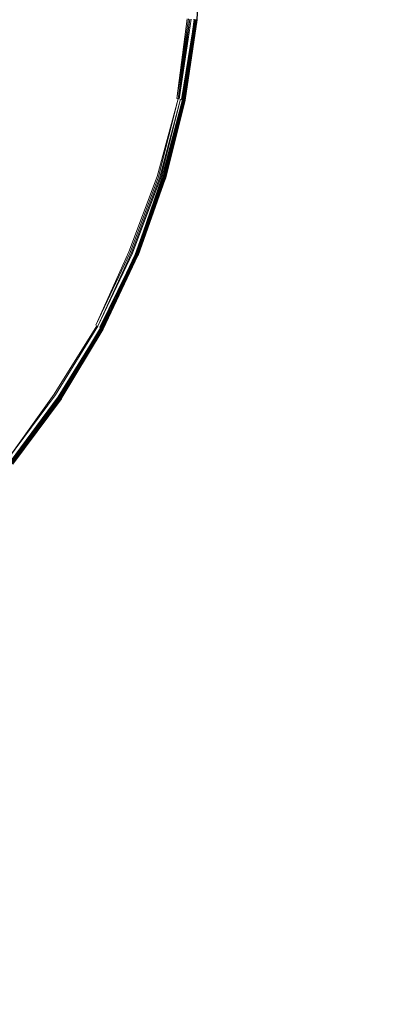
# Model space of a CAD drawing. Extents: x 35 to 1635, y -780 to -30.
# Drawn here: x 423 to 439, y -455 to -409 of the extents above; entities that cross this region are included whole.
import ezdxf

# ---------------------------------------------------------------- set-up
doc = ezdxf.new("R2010")
doc.units = 0
doc.header["$LTSCALE"] = 500
doc.header["$MEASUREMENT"] = 0
doc.layers.add('BESCO_AKRYL', color=7, linetype='Continuous')
doc.layers.add('BESCO_KOREK', color=7, linetype='Continuous')

msp = doc.modelspace()

# ---------------------------------------------------------------- linework, layer by layer
at = {"layer": 'BESCO_AKRYL', "lineweight": 0, "invisible_edges": 15}
for points in [[(1357.178, -405.668, 136.193), (271.52, -405.895, 136.193), (271.862, -418.215, 136.193), (1356.403, -422.05, 136.193)], [(271.862, -418.215, 136.193), (272.814, -430.504, 136.193), (1354.096, -438.289, 136.193), (1356.403, -422.05, 136.193)], [(1354.096, -438.289, 136.193), (272.814, -430.504, 136.193), (274.369, -442.731, 136.193), (1350.283, -454.24, 136.193)], [(1350.283, -454.24, 136.193), (274.369, -442.731, 136.193), (276.52, -454.868, 136.193), (1344.989, -469.762, 136.193)]]:
    msp.add_3dface(points, dxfattribs=at)
at = {"layer": 'BESCO_KOREK', "lineweight": 0}
for points, invisible_edges in [([(431.405, -404.982, 145.233), (431.392, -404.982, 145.279), (431.206, -408.757, 145.279), (431.219, -408.759, 145.233)], 13), ([(431.412, -404.982, 144.003), (431.227, -408.759, 144.003), (431.215, -408.758, 143.94), (431.4, -404.982, 143.94)], 11), ([(431.219, -408.759, 145.233), (431.413, -404.982, 145.183), (431.405, -404.982, 145.233), (431.219, -408.759, 145.233)], 14), ([(431.417, -404.982, 144.068), (431.231, -408.76, 144.068), (431.227, -408.759, 144.003), (431.412, -404.982, 144.003)], 15), ([(431.413, -404.982, 145.183), (431.228, -408.759, 145.183), (431.231, -408.76, 145.141), (431.416, -404.982, 145.141)], 14), ([(431.416, -404.982, 145.141), (431.231, -408.76, 145.141), (431.231, -408.76, 144.068), (431.417, -404.982, 144.068)], 15), ([(430.766, -408.714, 143.569), (430.218, -412.41, 143.569), (409.074, -408.204, 143.568), (409.312, -406.601, 143.568)], 15), ([(427.192, -408.362, 147.086), (422.644, -407.914, 148.415), (422.214, -410.818, 148.415), (426.695, -411.71, 147.086)], 15), ([(429.31, -416.035, 143.569), (408.68, -409.777, 143.568), (409.074, -408.204, 143.568), (430.218, -412.41, 143.569)], 15), ([(429.86, -408.625, 146.06), (427.192, -408.362, 147.086), (426.695, -411.71, 147.086), (429.325, -412.233, 146.06)], 15), ([(430.811, -408.718, 145.604), (429.86, -408.625, 146.06), (429.325, -412.233, 146.06), (430.262, -412.419, 145.604)], 15), ([(430.766, -408.714, 143.569), (430.281, -412.423, 143.577), (430.218, -412.41, 143.569), (430.766, -408.714, 143.569)], 14), ([(430.811, -408.718, 145.604), (430.262, -412.419, 145.604), (430.484, -412.463, 145.472), (431.036, -408.741, 145.472)], 15), ([(430.281, -412.423, 143.577), (430.83, -408.72, 143.577), (430.891, -408.726, 143.594), (430.281, -412.423, 143.577)], 10), ([(430.891, -408.726, 143.594), (430.398, -412.446, 143.617), (430.341, -412.435, 143.594), (430.891, -408.726, 143.594)], 10), ([(430.949, -408.732, 143.617), (431.002, -408.737, 143.647), (430.451, -412.457, 143.647), (430.398, -412.446, 143.617)], 7), ([(431.002, -408.737, 143.647), (431.052, -408.742, 143.683), (430.499, -412.466, 143.683), (430.451, -412.457, 143.647)], 15), ([(431.036, -408.741, 145.472), (430.484, -412.463, 145.472), (430.537, -412.474, 145.432), (431.09, -408.746, 145.432)], 15), ([(430.499, -412.466, 143.683), (431.052, -408.742, 143.683), (431.096, -408.747, 143.725), (430.499, -412.466, 143.683)], 9), ([(431.09, -408.746, 145.432), (430.537, -412.474, 145.432), (430.573, -412.481, 145.4), (431.09, -408.746, 145.432)], 11), ([(431.096, -408.747, 143.725), (431.135, -408.75, 143.773), (430.582, -412.483, 143.773), (430.543, -412.475, 143.725)], 7), ([(430.582, -412.483, 143.773), (431.135, -408.75, 143.773), (431.168, -408.754, 143.825), (430.582, -412.483, 143.773)], 11), ([(430.604, -412.487, 145.366), (431.158, -408.753, 145.366), (431.127, -408.75, 145.4), (430.604, -412.487, 145.366)], 11), ([(431.177, -408.755, 145.339), (431.158, -408.753, 145.366), (430.604, -412.487, 145.366), (430.623, -412.491, 145.339)], 7), ([(431.168, -408.754, 143.825), (431.195, -408.756, 143.881), (430.641, -412.494, 143.881), (430.614, -412.489, 143.825)], 7), ([(431.188, -408.756, 145.32), (430.623, -412.491, 145.339), (430.634, -412.493, 145.32), (431.188, -408.756, 145.32)], 8), ([(431.198, -408.757, 145.3), (430.634, -412.493, 145.32), (430.643, -412.495, 145.3), (431.198, -408.757, 145.3)], 8), ([(431.195, -408.756, 143.881), (430.66, -412.498, 143.94), (430.641, -412.494, 143.881), (431.195, -408.756, 143.881)], 14), ([(431.206, -408.757, 145.279), (430.643, -412.495, 145.3), (430.652, -412.497, 145.279), (431.206, -408.757, 145.279)], 14), ([(431.219, -408.759, 145.233), (431.206, -408.757, 145.279), (430.652, -412.497, 145.279), (430.665, -412.499, 145.233)], 7), ([(431.215, -408.758, 143.94), (431.227, -408.759, 144.003), (430.672, -412.501, 144.003), (430.66, -412.498, 143.94)], 7), ([(431.228, -408.759, 145.183), (430.665, -412.499, 145.233), (430.673, -412.501, 145.183), (431.228, -408.759, 145.183)], 12), ([(431.227, -408.759, 144.003), (431.231, -408.76, 144.068), (430.676, -412.501, 144.068), (430.672, -412.501, 144.003)], 15), ([(431.231, -408.76, 145.141), (431.228, -408.759, 145.183), (430.673, -412.501, 145.183), (430.676, -412.501, 145.141)], 15), ([(431.231, -408.76, 144.068), (431.231, -408.76, 145.141), (430.676, -412.501, 145.141), (430.676, -412.501, 144.068)], 15), ([(429.31, -416.035, 143.569), (428.051, -419.553, 143.569), (408.134, -411.303, 143.568), (408.68, -409.777, 143.568)], 11), ([(421.5, -413.666, 148.415), (425.873, -414.992, 147.086), (426.695, -411.71, 147.086), (422.214, -410.818, 148.415)], 15), ([(408.134, -411.303, 143.568), (428.051, -419.553, 143.569), (426.454, -422.931, 143.569), (407.441, -412.768, 143.568)], 15), ([(429.325, -412.233, 146.06), (426.695, -411.71, 147.086), (425.873, -414.992, 147.086), (428.439, -415.771, 146.06)], 15), ([(428.439, -415.771, 146.06), (429.353, -416.048, 145.604), (430.262, -412.419, 145.604), (429.325, -412.233, 146.06)], 15), ([(430.218, -412.41, 143.569), (430.281, -412.423, 143.577), (429.371, -416.054, 143.577), (429.31, -416.035, 143.569)], 15), ([(430.484, -412.463, 145.472), (430.262, -412.419, 145.604), (429.353, -416.048, 145.604), (429.569, -416.114, 145.472)], 15), ([(429.371, -416.054, 143.577), (430.281, -412.423, 143.577), (430.341, -412.435, 143.594), (429.371, -416.054, 143.577)], 9), ([(430.398, -412.446, 143.617), (429.485, -416.088, 143.617), (429.43, -416.071, 143.594), (430.341, -412.435, 143.594)], 11), ([(429.485, -416.088, 143.617), (430.398, -412.446, 143.617), (430.451, -412.457, 143.647), (429.485, -416.088, 143.617)], 11), ([(430.499, -412.466, 143.683), (429.585, -416.118, 143.683), (429.537, -416.104, 143.647), (430.451, -412.457, 143.647)], 11), ([(430.484, -412.463, 145.472), (429.569, -416.114, 145.472), (429.622, -416.129, 145.432), (430.537, -412.474, 145.432)], 15), ([(429.585, -416.118, 143.683), (430.499, -412.466, 143.683), (430.543, -412.475, 143.725), (429.585, -416.118, 143.683)], 9), ([(430.573, -412.481, 145.4), (430.537, -412.474, 145.432), (429.622, -416.129, 145.432), (429.657, -416.14, 145.4)], 7), ([(430.582, -412.483, 143.773), (429.665, -416.143, 143.773), (429.627, -416.131, 143.725), (430.543, -412.475, 143.725)], 10), ([(429.657, -416.14, 145.4), (430.604, -412.487, 145.366), (430.573, -412.481, 145.4), (429.657, -416.14, 145.4)], 12), ([(430.614, -412.489, 143.825), (429.697, -416.152, 143.825), (429.665, -416.143, 143.773), (430.614, -412.489, 143.825)], 11), ([(430.623, -412.491, 145.339), (430.604, -412.487, 145.366), (429.686, -416.149, 145.366), (429.705, -416.155, 145.339)], 5), ([(430.641, -412.494, 143.881), (429.722, -416.16, 143.881), (429.697, -416.152, 143.825), (430.614, -412.489, 143.825)], 15), ([(430.634, -412.493, 145.32), (429.705, -416.155, 145.339), (429.716, -416.158, 145.32), (430.634, -412.493, 145.32)], 8), ([(430.643, -412.495, 145.3), (429.716, -416.158, 145.32), (429.725, -416.161, 145.3), (430.643, -412.495, 145.3)], 12), ([(429.722, -416.16, 143.881), (430.641, -412.494, 143.881), (430.66, -412.498, 143.94), (429.722, -416.16, 143.881)], 11), ([(429.725, -416.161, 145.3), (430.652, -412.497, 145.279), (430.643, -412.495, 145.3), (429.725, -416.161, 145.3)], 14), ([(429.733, -416.163, 145.279), (429.746, -416.167, 145.233), (430.665, -412.499, 145.233), (430.652, -412.497, 145.279)], 7), ([(430.672, -412.501, 144.003), (429.753, -416.169, 144.003), (429.741, -416.166, 143.94), (430.66, -412.498, 143.94)], 11), ([(430.665, -412.499, 145.233), (429.746, -416.167, 145.233), (429.754, -416.169, 145.183), (430.665, -412.499, 145.233)], 11), ([(430.676, -412.501, 144.068), (429.757, -416.171, 144.068), (429.753, -416.169, 144.003), (430.672, -412.501, 144.003)], 15), ([(429.754, -416.169, 145.183), (429.756, -416.17, 145.141), (430.676, -412.501, 145.141), (430.673, -412.501, 145.183)], 7), ([(430.676, -412.501, 144.068), (430.676, -412.501, 145.141), (429.756, -416.17, 145.141), (429.757, -416.171, 144.068)], 15), ([(426.454, -422.931, 143.569), (424.533, -426.136, 143.569), (406.607, -414.159, 143.568), (407.441, -412.768, 143.568)], 11), ([(421.5, -413.666, 148.415), (420.511, -416.43, 148.415), (424.733, -418.179, 147.086), (425.873, -414.992, 147.086)], 15), ([(422.307, -429.137, 143.569), (405.642, -415.461, 143.568), (406.607, -414.159, 143.568), (424.533, -426.136, 143.569)], 15), ([(428.439, -415.771, 146.06), (425.873, -414.992, 147.086), (424.733, -418.179, 147.086), (427.21, -419.205, 146.06)], 15), ([(429.353, -416.048, 145.604), (428.439, -415.771, 146.06), (427.21, -419.205, 146.06), (428.093, -419.57, 145.604)], 15), ([(428.051, -419.553, 143.569), (429.31, -416.035, 143.569), (429.371, -416.054, 143.577), (428.051, -419.553, 143.569)], 11), ([(429.569, -416.114, 145.472), (429.353, -416.048, 145.604), (428.093, -419.57, 145.604), (428.302, -419.657, 145.472)], 15), ([(429.43, -416.071, 143.594), (428.167, -419.601, 143.594), (428.11, -419.578, 143.577), (429.43, -416.071, 143.594)], 11), ([(428.167, -419.601, 143.594), (429.43, -416.071, 143.594), (429.485, -416.088, 143.617), (428.167, -419.601, 143.594)], 11), ([(429.537, -416.104, 143.647), (428.27, -419.644, 143.647), (428.22, -419.623, 143.617), (429.537, -416.104, 143.647)], 11), ([(429.585, -416.118, 143.683), (428.316, -419.663, 143.683), (428.27, -419.644, 143.647), (429.537, -416.104, 143.647)], 15), ([(429.622, -416.129, 145.432), (429.569, -416.114, 145.472), (428.302, -419.657, 145.472), (428.352, -419.678, 145.432)], 7), ([(429.585, -416.118, 143.683), (428.357, -419.68, 143.725), (428.316, -419.663, 143.683), (429.585, -416.118, 143.683)], 14), ([(429.627, -416.131, 143.725), (429.665, -416.143, 143.773), (428.394, -419.695, 143.773), (428.357, -419.68, 143.725)], 7), ([(428.386, -419.692, 145.4), (429.657, -416.14, 145.4), (429.622, -416.129, 145.432), (428.386, -419.692, 145.4)], 10), ([(429.686, -416.149, 145.366), (428.386, -419.692, 145.4), (428.415, -419.704, 145.366), (429.686, -416.149, 145.366)], 14), ([(428.394, -419.695, 143.773), (429.665, -416.143, 143.773), (429.697, -416.152, 143.825), (428.394, -419.695, 143.773)], 11), ([(429.705, -416.155, 145.339), (429.686, -416.149, 145.366), (428.415, -419.704, 145.366), (428.432, -419.711, 145.339)], 7), ([(429.697, -416.152, 143.825), (429.722, -416.16, 143.881), (428.449, -419.718, 143.881), (428.424, -419.708, 143.825)], 7), ([(429.716, -416.158, 145.32), (428.432, -419.711, 145.339), (428.443, -419.715, 145.32), (429.716, -416.158, 145.32)], 10), ([(429.725, -416.161, 145.3), (428.443, -419.715, 145.32), (428.452, -419.719, 145.3), (429.725, -416.161, 145.3)], 10), ([(429.722, -416.16, 143.881), (428.467, -419.726, 143.94), (428.449, -419.718, 143.881), (429.722, -416.16, 143.881)], 14), ([(429.733, -416.163, 145.279), (428.452, -419.719, 145.3), (428.46, -419.722, 145.279), (429.733, -416.163, 145.279)], 14), ([(429.733, -416.163, 145.279), (428.46, -419.722, 145.279), (428.472, -419.727, 145.233), (429.746, -416.167, 145.233)], 11), ([(429.741, -416.166, 143.94), (429.753, -416.169, 144.003), (428.479, -419.73, 144.003), (428.467, -419.726, 143.94)], 7), ([(428.479, -419.731, 145.183), (429.754, -416.169, 145.183), (429.746, -416.167, 145.233), (428.479, -419.731, 145.183)], 11), ([(429.756, -416.17, 145.141), (429.754, -416.169, 145.183), (428.479, -419.731, 145.183), (428.482, -419.732, 145.141)], 15), ([(429.753, -416.169, 144.003), (429.757, -416.171, 144.068), (428.483, -419.732, 144.068), (428.479, -419.73, 144.003)], 15), ([(429.756, -416.17, 145.141), (428.482, -419.732, 145.141), (428.483, -419.732, 144.068), (429.757, -416.171, 144.068)], 15), ([(420.511, -416.43, 148.415), (419.256, -419.084, 148.415), (423.286, -421.238, 147.086), (424.733, -418.179, 147.086)], 15), ([(427.21, -419.205, 146.06), (424.733, -418.179, 147.086), (423.286, -421.238, 147.086), (425.65, -422.502, 146.06)], 15), ([(419.256, -419.084, 148.415), (417.747, -421.602, 148.415), (421.546, -424.141, 147.086), (423.286, -421.238, 147.086)], 15), ([(425.65, -422.502, 146.06), (426.493, -422.952, 145.604), (428.093, -419.57, 145.604), (427.21, -419.205, 146.06)], 15), ([(428.051, -419.553, 143.569), (426.51, -422.961, 143.577), (426.454, -422.931, 143.569), (428.051, -419.553, 143.569)], 14), ([(428.302, -419.657, 145.472), (428.093, -419.57, 145.604), (426.493, -422.952, 145.604), (426.693, -423.059, 145.472)], 15), ([(426.564, -422.99, 143.594), (426.51, -422.961, 143.577), (428.11, -419.578, 143.577), (428.167, -419.601, 143.594)], 13), ([(428.167, -419.601, 143.594), (426.615, -423.017, 143.617), (426.564, -422.99, 143.594), (428.167, -419.601, 143.594)], 12), ([(428.22, -419.623, 143.617), (428.27, -419.644, 143.647), (426.663, -423.043, 143.647), (426.615, -423.017, 143.617)], 7), ([(428.27, -419.644, 143.647), (428.316, -419.663, 143.683), (426.707, -423.066, 143.683), (426.663, -423.043, 143.647)], 15), ([(426.693, -423.059, 145.472), (426.741, -423.085, 145.432), (428.352, -419.678, 145.432), (428.302, -419.657, 145.472)], 13), ([(426.707, -423.066, 143.683), (428.316, -419.663, 143.683), (428.357, -419.68, 143.725), (426.707, -423.066, 143.683)], 11), ([(428.386, -419.692, 145.4), (426.741, -423.085, 145.432), (426.773, -423.102, 145.4), (428.386, -419.692, 145.4)], 14), ([(428.357, -419.68, 143.725), (428.394, -419.695, 143.773), (426.781, -423.106, 143.773), (426.746, -423.087, 143.725)], 7), ([(426.773, -423.102, 145.4), (428.415, -419.704, 145.366), (428.386, -419.692, 145.4), (426.773, -423.102, 145.4)], 12), ([(426.781, -423.106, 143.773), (428.394, -419.695, 143.773), (428.424, -419.708, 143.825), (426.781, -423.106, 143.773)], 9), ([(428.432, -419.711, 145.339), (428.415, -419.704, 145.366), (426.8, -423.116, 145.366), (426.818, -423.126, 145.339)], 13), ([(428.449, -419.718, 143.881), (426.834, -423.134, 143.881), (426.81, -423.122, 143.825), (428.424, -419.708, 143.825)], 11), ([(426.818, -423.126, 145.339), (428.443, -419.715, 145.32), (428.432, -419.711, 145.339), (426.818, -423.126, 145.339)], 14), ([(428.449, -419.718, 143.881), (428.467, -419.726, 143.94), (426.851, -423.143, 143.94), (426.834, -423.134, 143.881)], 15), ([(426.836, -423.136, 145.3), (428.452, -419.719, 145.3), (428.443, -419.715, 145.32), (426.836, -423.136, 145.3)], 11), ([(426.836, -423.136, 145.3), (428.46, -419.722, 145.279), (428.452, -419.719, 145.3), (426.836, -423.136, 145.3)], 14), ([(428.472, -419.727, 145.233), (428.46, -419.722, 145.279), (426.844, -423.14, 145.279), (426.855, -423.146, 145.233)], 5), ([(428.467, -419.726, 143.94), (428.479, -419.73, 144.003), (426.862, -423.149, 144.003), (426.851, -423.143, 143.94)], 15), ([(426.862, -423.15, 145.183), (428.479, -419.731, 145.183), (428.472, -419.727, 145.233), (426.862, -423.15, 145.183)], 9), ([(426.865, -423.151, 144.068), (426.862, -423.149, 144.003), (428.479, -419.73, 144.003), (428.483, -419.732, 144.068)], 15), ([(426.862, -423.15, 145.183), (426.865, -423.151, 145.141), (428.482, -419.732, 145.141), (428.479, -419.731, 145.183)], 15), ([(428.483, -419.732, 144.068), (428.482, -419.732, 145.141), (426.865, -423.151, 145.141), (426.865, -423.151, 144.068)], 15), ([(423.286, -421.238, 147.086), (421.546, -424.141, 147.086), (423.775, -425.63, 146.06), (425.65, -422.502, 146.06)], 15), ([(425.65, -422.502, 146.06), (423.775, -425.63, 146.06), (424.57, -426.161, 145.604), (426.493, -422.952, 145.604)], 15), ([(426.51, -422.961, 143.577), (424.586, -426.172, 143.577), (424.533, -426.136, 143.569), (426.454, -422.931, 143.569)], 15), ([(426.693, -423.059, 145.472), (426.493, -422.952, 145.604), (424.57, -426.161, 145.604), (424.758, -426.287, 145.472)], 15), ([(424.586, -426.172, 143.577), (426.51, -422.961, 143.577), (426.564, -422.99, 143.594), (424.586, -426.172, 143.577)], 11), ([(426.615, -423.017, 143.617), (424.685, -426.238, 143.617), (424.637, -426.206, 143.594), (426.615, -423.017, 143.617)], 11), ([(426.663, -423.043, 143.647), (424.73, -426.268, 143.647), (424.685, -426.238, 143.617), (426.615, -423.017, 143.617)], 15), ([(426.663, -423.043, 143.647), (426.707, -423.066, 143.683), (424.771, -426.295, 143.683), (424.73, -426.268, 143.647)], 15), ([(426.741, -423.085, 145.432), (426.693, -423.059, 145.472), (424.758, -426.287, 145.472), (424.803, -426.317, 145.432)], 7), ([(424.771, -426.295, 143.683), (426.707, -423.066, 143.683), (426.746, -423.087, 143.725), (424.771, -426.295, 143.683)], 9), ([(426.746, -423.087, 143.725), (426.781, -423.106, 143.773), (424.841, -426.342, 143.773), (424.808, -426.32, 143.725)], 7), ([(424.834, -426.337, 145.4), (426.773, -423.102, 145.4), (426.741, -423.085, 145.432), (424.834, -426.337, 145.4)], 10), ([(426.8, -423.116, 145.366), (424.834, -426.337, 145.4), (424.86, -426.355, 145.366), (426.8, -423.116, 145.366)], 10), ([(426.781, -423.106, 143.773), (424.868, -426.361, 143.825), (424.841, -426.342, 143.773), (426.781, -423.106, 143.773)], 14), ([(426.818, -423.126, 145.339), (426.8, -423.116, 145.366), (424.86, -426.355, 145.366), (424.876, -426.365, 145.339)], 7), ([(426.834, -423.134, 143.881), (424.891, -426.375, 143.881), (424.868, -426.361, 143.825), (426.81, -423.122, 143.825)], 11), ([(426.827, -423.131, 145.32), (424.876, -426.365, 145.339), (424.885, -426.372, 145.32), (426.827, -423.131, 145.32)], 10), ([(426.836, -423.136, 145.3), (424.885, -426.372, 145.32), (424.893, -426.377, 145.3), (426.836, -423.136, 145.3)], 8), ([(424.891, -426.375, 143.881), (426.834, -423.134, 143.881), (426.851, -423.143, 143.94), (424.891, -426.375, 143.881)], 11), ([(426.844, -423.14, 145.279), (424.893, -426.377, 145.3), (424.9, -426.382, 145.279), (426.844, -423.14, 145.279)], 14), ([(426.855, -423.146, 145.233), (426.844, -423.14, 145.279), (424.9, -426.382, 145.279), (424.911, -426.389, 145.233)], 7), ([(426.851, -423.143, 143.94), (426.862, -423.149, 144.003), (424.917, -426.393, 144.003), (424.907, -426.386, 143.94)], 7), ([(426.862, -423.15, 145.183), (424.911, -426.389, 145.233), (424.918, -426.394, 145.183), (426.862, -423.15, 145.183)], 14), ([(426.862, -423.149, 144.003), (426.865, -423.151, 144.068), (424.921, -426.396, 144.068), (424.917, -426.393, 144.003)], 15), ([(426.865, -423.151, 145.141), (426.862, -423.15, 145.183), (424.918, -426.394, 145.183), (424.92, -426.395, 145.141)], 15), ([(426.865, -423.151, 144.068), (426.865, -423.151, 145.141), (424.92, -426.395, 145.141), (424.921, -426.396, 144.068)], 15), ([(423.775, -425.63, 146.06), (421.546, -424.141, 147.086), (419.53, -426.859, 147.086), (421.603, -428.56, 146.06)], 15), ([(423.775, -425.63, 146.06), (421.603, -428.56, 146.06), (422.341, -429.166, 145.604), (424.57, -426.161, 145.604)], 15), ([(424.533, -426.136, 143.569), (424.586, -426.172, 143.577), (422.356, -429.178, 143.577), (422.307, -429.137, 143.569)], 15), ([(424.758, -426.287, 145.472), (424.57, -426.161, 145.604), (422.341, -429.166, 145.604), (422.516, -429.309, 145.472)], 15), ([(424.586, -426.172, 143.577), (422.404, -429.217, 143.594), (422.356, -429.178, 143.577), (424.586, -426.172, 143.577)], 12), ([(422.448, -429.254, 143.617), (422.404, -429.217, 143.594), (424.637, -426.206, 143.594), (424.685, -426.238, 143.617)], 13), ([(422.49, -429.288, 143.647), (422.448, -429.254, 143.617), (424.685, -426.238, 143.617), (424.73, -426.268, 143.647)], 15), ([(424.771, -426.295, 143.683), (422.528, -429.319, 143.683), (422.49, -429.288, 143.647), (424.73, -426.268, 143.647)], 14), ([(422.516, -429.309, 145.472), (422.558, -429.344, 145.432), (424.803, -426.317, 145.432), (424.758, -426.287, 145.472)], 13), ([(424.808, -426.32, 143.725), (422.563, -429.348, 143.725), (422.528, -429.319, 143.683), (424.808, -426.32, 143.725)], 11), ([(424.834, -426.337, 145.4), (422.558, -429.344, 145.432), (422.587, -429.367, 145.4), (424.834, -426.337, 145.4)], 14), ([(424.808, -426.32, 143.725), (424.841, -426.342, 143.773), (422.593, -429.373, 143.773), (422.563, -429.348, 143.725)], 14), ([(422.587, -429.367, 145.4), (424.86, -426.355, 145.366), (424.834, -426.337, 145.4), (422.587, -429.367, 145.4)], 14), ([(422.593, -429.373, 143.773), (424.841, -426.342, 143.773), (424.868, -426.361, 143.825), (422.593, -429.373, 143.773)], 10), ([(424.876, -426.365, 145.339), (424.86, -426.355, 145.366), (422.611, -429.387, 145.366), (422.626, -429.399, 145.339)], 13), ([(424.868, -426.361, 143.825), (424.891, -426.375, 143.881), (422.64, -429.411, 143.881), (422.619, -429.394, 143.825)], 7), ([(422.626, -429.399, 145.339), (424.885, -426.372, 145.32), (424.876, -426.365, 145.339), (422.626, -429.399, 145.339)], 14), ([(424.893, -426.377, 145.3), (422.634, -429.406, 145.32), (422.642, -429.413, 145.3), (424.893, -426.377, 145.3)], 12), ([(424.891, -426.375, 143.881), (422.655, -429.423, 143.94), (422.64, -429.411, 143.881), (424.891, -426.375, 143.881)], 14), ([(422.642, -429.413, 145.3), (424.9, -426.382, 145.279), (424.893, -426.377, 145.3), (422.642, -429.413, 145.3)], 14), ([(424.911, -426.389, 145.233), (424.9, -426.382, 145.279), (422.648, -429.418, 145.279), (422.659, -429.426, 145.233)], 13), ([(424.907, -426.386, 143.94), (424.917, -426.393, 144.003), (422.664, -429.431, 144.003), (422.655, -429.423, 143.94)], 7), ([(422.659, -429.426, 145.233), (424.918, -426.394, 145.183), (424.911, -426.389, 145.233), (422.659, -429.426, 145.233)], 14), ([(424.917, -426.393, 144.003), (424.921, -426.396, 144.068), (422.668, -429.434, 144.068), (422.664, -429.431, 144.003)], 15), ([(422.665, -429.431, 145.183), (422.667, -429.433, 145.141), (424.92, -426.395, 145.141), (424.918, -426.394, 145.183)], 7), ([(424.921, -426.396, 144.068), (424.92, -426.395, 145.141), (422.667, -429.433, 145.141), (422.668, -429.434, 144.068)], 15)]:
    msp.add_3dface(points, dxfattribs=dict(at, invisible_edges=invisible_edges))

doc.saveas('drawing.dxf')
